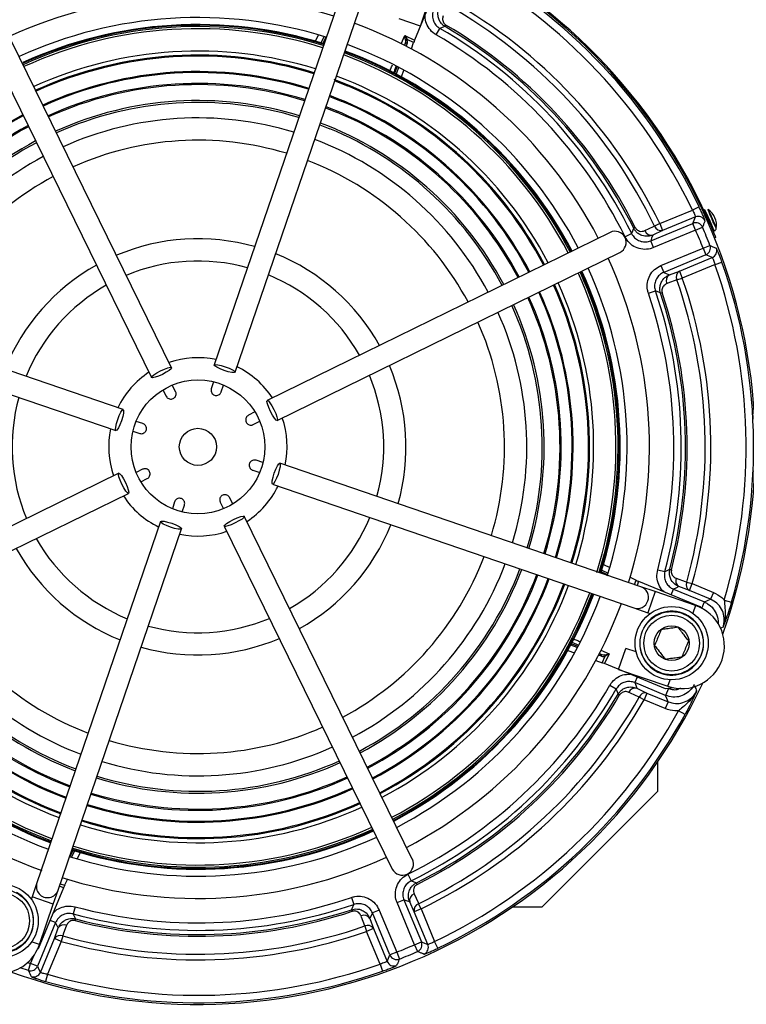
# Model space of a CAD drawing. Units: millimetres. Extents: x -5 to 599, y -5 to 425.
# Drawn here: x 319 to 338, y 271 to 297 of the extents above; entities that cross this region are included whole.
import ezdxf

# ---------------------------------------------------------------- set-up
doc = ezdxf.new("R2010")
doc.units = ezdxf.units.MM

msp = doc.modelspace()

# ---------------------------------------------------------------- linework, layer by layer
at = {"color": 0, "linetype": 'Continuous', "lineweight": 25}
for p, q in [((330.074, 298.167), (329.393, 296.522)), ((329.55, 296.901), (330.003, 298.225)), ((327.325, 297.503), (323.999, 287.784)), ((324.567, 287.59), (327.893, 297.309)), ((329.55, 296.901), (328.982, 297.095)), ((322.851, 287.711), (318.33, 296.936)), ((329.973, 296.666), (330.073, 296.839)), ((330.237, 296.928), (330.213, 296.888)), ((317.791, 296.672), (322.312, 287.447)), ((326.726, 296.493), (326.807, 296.664)), ((326.881, 296.447), (326.962, 296.618)), ((327.003, 296.605), (326.922, 296.434)), ((329.034, 296.427), (329.126, 296.649)), ((329.143, 296.429), (329.124, 296.382)), ((329.152, 296.525), (329.126, 296.649)), ((329.126, 296.649), (329.19, 296.54)), ((329.126, 296.649), (329.393, 296.522)), ((329.126, 296.381), (329.143, 296.429)), ((329.192, 296.439), (329.164, 296.361)), ((329.367, 296.455), (329.19, 296.54)), ((329.307, 296.285), (329.367, 296.455)), ((328.861, 295.631), (328.924, 295.809)), ((328.962, 295.789), (328.899, 295.611)), ((329.041, 295.534), (329.104, 295.713)), ((327.247, 295.424), (327.584, 295.291)), ((327.104, 295.006), (327.415, 294.883)), ((326.999, 294.698), (327.291, 294.583)), ((326.844, 294.245), (327.108, 294.14)), ((335.989, 291.586), (336.87, 291.95)), ((337.05, 292.037), (336.87, 291.95)), ((336.949, 291.767), (336.066, 291.401)), ((337.246, 291.852), (337.225, 291.842)), ((335.332, 291.48), (335.29, 291.46)), ((335.746, 291.124), (336.879, 291.594)), ((336.066, 291.401), (335.804, 291.28)), ((336.956, 291.409), (335.823, 290.94)), ((335.989, 291.586), (335.851, 291.519)), ((335.989, 291.586), (336.066, 291.401)), ((336.956, 291.409), (336.879, 291.594)), ((336.956, 291.409), (337.139, 291.489)), ((337.308, 291.573), (337.339, 291.586)), ((337.379, 291.495), (337.4, 291.504)), ((334.654, 291.35), (325.429, 286.829)), ((335.055, 291.229), (335.234, 291.317)), ((335.823, 290.94), (335.746, 291.124)), ((337.494, 291.217), (337.463, 291.205)), ((336.022, 290.459), (337.155, 290.928)), ((337.155, 290.928), (337.341, 291.002)), ((337.155, 290.928), (337.231, 290.744)), ((325.693, 286.29), (334.918, 290.811)), ((337.231, 290.744), (336.098, 290.274)), ((336.52, 290.305), (337.403, 290.671)), ((336.022, 290.459), (336.098, 290.274)), ((337.477, 290.485), (336.596, 290.12)), ((337.477, 290.485), (337.665, 290.551)), ((336.249, 290.206), (336.52, 290.305)), ((336.452, 290.07), (336.596, 290.12)), ((336.52, 290.305), (336.596, 290.12)), ((321.552, 286.584), (311.832, 289.91)), ((335.684, 289.712), (335.873, 289.776)), ((336.013, 289.715), (336.057, 289.73)), ((311.638, 289.343), (321.357, 286.017)), ((322.96, 287.069), (322.872, 287.242)), ((323.983, 287.33), (323.923, 287.144)), ((324.189, 287.058), (324.249, 287.243)), ((322.622, 287.115), (322.711, 286.942)), ((325.097, 286.519), (324.924, 286.431)), ((322.083, 286.207), (321.898, 286.267)), ((325.051, 286.181), (325.224, 286.27)), ((321.812, 286.001), (321.997, 285.941)), ((325.312, 285.158), (325.127, 285.218)), ((335.485, 281.816), (325.766, 285.142)), ((321.43, 284.869), (312.205, 280.348)), ((322.072, 284.978), (321.899, 284.89)), ((325.04, 284.952), (325.225, 284.892)), ((322.026, 284.64), (322.2, 284.728)), ((325.572, 284.575), (335.291, 281.249)), ((312.469, 279.809), (321.694, 284.33)), ((322.934, 284.101), (322.874, 283.916)), ((323.14, 283.83), (323.2, 284.015)), ((324.163, 284.09), (324.252, 283.917)), ((324.501, 284.044), (324.413, 284.217)), ((329.332, 274.487), (324.811, 283.712)), ((322.557, 283.57), (319.231, 273.85)), ((324.272, 283.448), (328.793, 274.223)), ((319.798, 273.656), (323.124, 283.375)), ((334.475, 282.415), (334.646, 282.334)), ((334.587, 282.138), (334.416, 282.219)), ((334.429, 282.261), (334.6, 282.179)), ((335.935, 282.274), (336.128, 282.223)), ((336.261, 282.286), (336.307, 282.275)), ((335.194, 282.072), (335.357, 281.994)), ((335.315, 281.875), (335.357, 281.994)), ((335.422, 281.965), (335.382, 281.852)), ((335.422, 281.965), (337.067, 281.284)), ((336.718, 281.942), (336.865, 281.902)), ((336.789, 281.717), (336.865, 281.902)), ((336.865, 281.902), (337.433, 281.666)), ((335.864, 281.687), (335.485, 281.816)), ((335.864, 281.687), (335.67, 281.119)), ((336.952, 281.315), (335.864, 281.687)), ((336.3, 281.602), (336.361, 281.75)), ((336.361, 281.75), (337.19, 281.407)), ((336.789, 281.717), (336.504, 281.821)), ((337.357, 281.482), (336.789, 281.717)), ((337.433, 281.666), (337.357, 281.482)), ((337.121, 281.241), (337.19, 281.407)), ((337.728, 281.455), (337.92, 281.4)), ((335.291, 281.249), (335.67, 281.119)), ((335.67, 281.119), (335.734, 281.097)), ((336.952, 281.315), (336.88, 281.103)), ((337.067, 281.284), (337.087, 281.258)), ((333.613, 280.28), (333.791, 280.217)), ((333.516, 280.1), (333.695, 280.037)), ((333.771, 280.179), (333.593, 280.242)), ((334.363, 280.015), (334.411, 279.998)), ((334.411, 279.998), (334.364, 280.018)), ((334.409, 280.107), (334.631, 280.015)), ((334.631, 280.015), (334.504, 279.748)), ((334.507, 279.989), (334.631, 280.015)), ((334.631, 280.015), (334.522, 279.951)), ((334.883, 279.592), (335.077, 280.159)), ((335.354, 280.064), (335.077, 280.159)), ((334.267, 279.834), (334.438, 279.774)), ((334.421, 279.949), (334.343, 279.977)), ((334.438, 279.774), (334.522, 279.951)), ((336.149, 279.067), (334.504, 279.748)), ((334.883, 279.592), (336.207, 279.138)), ((335.381, 279.385), (335.32, 279.237)), ((336.149, 278.894), (335.32, 279.237)), ((336.207, 279.138), (336.268, 279.314)), ((334.648, 279.168), (334.821, 279.068)), ((335.371, 279.085), (335.646, 278.958)), ((335.646, 278.958), (335.57, 278.773)), ((335.646, 278.958), (336.214, 278.722)), ((336.369, 279.096), (336.149, 279.067)), ((336.225, 279.078), (336.149, 278.894)), ((334.911, 278.904), (334.87, 278.928)), ((335.57, 278.773), (335.436, 278.849)), ((336.138, 278.538), (335.57, 278.773)), ((336.214, 278.722), (336.138, 278.538)), ((336.67, 278.382), (336.495, 278.479)), ((335.936, 276.316), (335.936, 277.108)), ((319.996, 276.972), (320.263, 276.866)), ((319.82, 276.546), (320.114, 276.43)), ((335.936, 276.316), (332.825, 273.205)), ((319.698, 276.251), (320.01, 276.128)), ((319.528, 275.842), (319.852, 275.714)), ((319.213, 275.082), (319.6, 274.93)), ((319.219, 275.097), (319.578, 274.955)), ((319.219, 275.096), (319.578, 274.955)), ((319.221, 275.101), (319.58, 274.959)), ((319.234, 275.132), (319.618, 274.981)), ((320.12, 274.554), (320.201, 274.725)), ((320.243, 274.712), (320.161, 274.541)), ((320.398, 274.666), (320.316, 274.495)), ((320.054, 273.947), (319.976, 273.784)), ((329.211, 274.086), (329.3, 273.907)), ((319.231, 273.85), (319.101, 273.471)), ((319.948, 273.719), (319.266, 272.074)), ((319.669, 273.277), (319.798, 273.656)), ((319.948, 273.719), (319.834, 273.759)), ((319.857, 273.826), (319.976, 273.784)), ((329.463, 273.809), (329.442, 273.851)), ((319.101, 273.471), (319.079, 273.407)), ((319.669, 273.277), (319.101, 273.471)), ((327.694, 273.458), (327.758, 273.268)), ((328.922, 273.319), (329.107, 273.395)), ((329.107, 273.395), (329.576, 272.262)), ((319.297, 272.189), (319.669, 273.277)), ((320.256, 273.207), (320.205, 273.013)), ((327.697, 273.129), (327.712, 273.084)), ((328.441, 273.119), (328.256, 273.043)), ((328.441, 273.119), (328.911, 271.986)), ((329.391, 272.185), (328.922, 273.319)), ((329.383, 273.075), (329.262, 273.337)), ((329.568, 273.152), (329.383, 273.075)), ((329.568, 273.152), (329.501, 273.29)), ((329.568, 273.152), (329.933, 272.271)), ((332.034, 273.205), (332.825, 273.205)), ((320.268, 272.88), (320.257, 272.835)), ((328.188, 272.892), (328.287, 272.621)), ((328.726, 271.91), (328.256, 273.043)), ((329.749, 272.193), (329.383, 273.075)), ((319.732, 272.78), (319.246, 271.606)), ((319.732, 272.78), (319.584, 272.842)), ((319.699, 272.352), (319.803, 272.637)), ((328.052, 272.69), (328.102, 272.545)), ((328.287, 272.621), (328.102, 272.545)), ((328.287, 272.621), (328.653, 271.738)), ((319.322, 271.442), (319.699, 272.352)), ((319.884, 272.276), (319.699, 272.352)), ((319.924, 272.423), (319.884, 272.276)), ((328.467, 271.664), (328.102, 272.545)), ((319.297, 272.189), (319.085, 272.262)), ((319.266, 272.074), (319.24, 272.054)), ((319.884, 272.276), (319.517, 271.39)), ((329.391, 272.185), (329.576, 272.262)), ((329.391, 272.185), (329.471, 272.002)), ((330.019, 272.091), (329.933, 272.271)), ((319.061, 271.682), (319.154, 271.907)), ((328.911, 271.986), (328.726, 271.91)), ((328.911, 271.986), (328.984, 271.8)), ((318.999, 271.492), (318.782, 271.565)), ((318.98, 271.709), (319.061, 271.682)), ((318.999, 271.492), (319.061, 271.682)), ((319.246, 271.606), (319.061, 271.682)), ((328.467, 271.664), (328.533, 271.476)), ((319.517, 271.39), (319.462, 271.198))]:
    msp.add_line(p, q, dxfattribs=at)
at = {"color": 0, "linetype": 'Continuous', "lineweight": 25, "flags": 128}
for points in [[(330.213, 296.888), (330.182, 296.877), (330.073, 296.839)], [(337.392, 291.501), (337.397, 291.49), (337.433, 291.418), (337.451, 291.386), (337.451, 291.399), (337.431, 291.454), (337.394, 291.543), (337.347, 291.652), (337.296, 291.766), (337.25, 291.866), (337.214, 291.937), (337.196, 291.969), (337.196, 291.957), (337.216, 291.902), (337.238, 291.848)], [(336.879, 291.594), (336.914, 291.681), (336.949, 291.767)], [(335.234, 291.317), (335.245, 291.344), (335.29, 291.46)], [(335.59, 291.398), (335.823, 291.506), (335.851, 291.519)], [(335.804, 291.28), (335.772, 291.194), (335.746, 291.124)], [(337.403, 290.671), (337.317, 290.707), (337.231, 290.744)], [(336.098, 290.274), (336.165, 290.244), (336.249, 290.206)], [(336.452, 290.07), (336.21, 289.981), (336.181, 289.971)], [(336.013, 289.715), (335.981, 289.729), (335.873, 289.776)], [(322.605, 287.531), (322.5, 287.485), (322.408, 287.452), (322.342, 287.439), (322.312, 287.447), (322.324, 287.476), (322.374, 287.52), (322.457, 287.573), (322.558, 287.627), (322.663, 287.674), (322.755, 287.707), (322.821, 287.72), (322.851, 287.711), (322.839, 287.683), (322.789, 287.639), (322.706, 287.586), (322.605, 287.531)], [(324.265, 287.636), (324.158, 287.677), (324.07, 287.72), (324.014, 287.757), (323.999, 287.784), (324.027, 287.796), (324.094, 287.791), (324.19, 287.771), (324.3, 287.737), (324.407, 287.696), (324.496, 287.654), (324.552, 287.616), (324.567, 287.59), (324.538, 287.578), (324.471, 287.582), (324.375, 287.603), (324.265, 287.636)], [(325.513, 286.536), (325.467, 286.641), (325.434, 286.734), (325.421, 286.8), (325.429, 286.829), (325.458, 286.818), (325.502, 286.767), (325.555, 286.684), (325.609, 286.583), (325.656, 286.478), (325.689, 286.386), (325.702, 286.32), (325.693, 286.29), (325.665, 286.302), (325.621, 286.353), (325.568, 286.435), (325.513, 286.536)], [(321.505, 286.283), (321.464, 286.176), (321.422, 286.088), (321.384, 286.032), (321.357, 286.017), (321.345, 286.045), (321.35, 286.112), (321.371, 286.208), (321.404, 286.318), (321.445, 286.425), (321.487, 286.514), (321.525, 286.569), (321.552, 286.584), (321.564, 286.556), (321.559, 286.489), (321.538, 286.393), (321.505, 286.283)], [(325.618, 284.876), (325.659, 284.983), (325.702, 285.071), (325.739, 285.127), (325.766, 285.142), (325.778, 285.114), (325.773, 285.047), (325.753, 284.951), (325.719, 284.841), (325.678, 284.734), (325.636, 284.646), (325.598, 284.59), (325.572, 284.575), (325.56, 284.603), (325.564, 284.67), (325.585, 284.766), (325.618, 284.876)], [(321.61, 284.623), (321.657, 284.518), (321.689, 284.426), (321.702, 284.36), (321.694, 284.33), (321.665, 284.342), (321.621, 284.392), (321.568, 284.475), (321.514, 284.576), (321.467, 284.681), (321.434, 284.773), (321.421, 284.839), (321.43, 284.869), (321.458, 284.857), (321.502, 284.807), (321.556, 284.724), (321.61, 284.623)], [(324.518, 283.628), (324.623, 283.675), (324.716, 283.707), (324.782, 283.72), (324.811, 283.712), (324.8, 283.683), (324.749, 283.639), (324.667, 283.586), (324.565, 283.532), (324.46, 283.485), (324.368, 283.452), (324.302, 283.439), (324.272, 283.448), (324.284, 283.476), (324.335, 283.52), (324.417, 283.574), (324.518, 283.628)], [(322.858, 283.523), (322.965, 283.482), (323.054, 283.439), (323.109, 283.402), (323.124, 283.375), (323.096, 283.363), (323.029, 283.368), (322.933, 283.388), (322.823, 283.422), (322.716, 283.463), (322.628, 283.505), (322.572, 283.543), (322.557, 283.57), (322.585, 283.581), (322.652, 283.577), (322.748, 283.556), (322.858, 283.523)], [(336.128, 282.223), (336.153, 282.234), (336.261, 282.286)], [(336.433, 282.046), (336.675, 281.958), (336.718, 281.942)], [(336.504, 281.821), (336.425, 281.782), (336.361, 281.75)], [(337.19, 281.407), (337.274, 281.444), (337.357, 281.482)], [(337.695, 280.733), (337.65, 280.712), (337.608, 280.692)], [(335.32, 279.237), (335.343, 279.169), (335.371, 279.085)], [(334.87, 278.928), (334.859, 278.96), (334.821, 279.068)], [(335.436, 278.849), (335.203, 278.957), (335.161, 278.976)], [(336.214, 278.722), (336.182, 278.807), (336.149, 278.894)], [(329.3, 273.907), (329.326, 273.896), (329.442, 273.851)], [(329.262, 273.337), (329.176, 273.369), (329.107, 273.395)], [(329.38, 273.551), (329.488, 273.318), (329.501, 273.29)], [(327.697, 273.129), (327.711, 273.16), (327.758, 273.268)], [(320.205, 273.013), (320.217, 272.988), (320.268, 272.88)], [(328.052, 272.69), (327.963, 272.931), (327.953, 272.96)], [(328.256, 273.043), (328.226, 272.976), (328.188, 272.892)], [(319.803, 272.637), (319.764, 272.716), (319.732, 272.78)], [(320.028, 272.708), (319.94, 272.466), (319.924, 272.423)], [(329.576, 272.262), (329.663, 272.227), (329.749, 272.193)], [(328.653, 271.738), (328.689, 271.824), (328.726, 271.91)], [(319.246, 271.606), (319.284, 271.523), (319.322, 271.442)]]:
    msp.add_lwpolyline(points, dxfattribs=at)
at = {"color": 0, "linetype": 'Continuous', "lineweight": 25}
for centre, radius in [((323.562, 285.58), 1.8), ((323.562, 285.58), 0.5), ((336.311, 280.299), 0.985), ((336.311, 280.299), 0.85), ((336.311, 280.299), 0.75), ((336.311, 280.299), 0.47), ((318.281, 272.83), 0.985), ((318.281, 272.83), 0.85), ((318.281, 272.83), 0.75)]:
    msp.add_circle(centre, radius, dxfattribs=at)
for centre, radius, start, end in [((323.562, 285.58), 14.997, 70.3637, 154.9309), ((323.562, 285.58), 15.03, 23.555, 65.1192), ((323.562, 285.58), 14.997, 340.3637, 64.9309), ((323.562, 285.58), 14.954, 25.5815, 60.9106), ((323.562, 285.58), 14.754, 25.5815, 60.9106), ((323.562, 285.58), 12.15, 72.46, 114.6945), ((323.562, 285.58), 13.803, 25.7941, 60.454), ((323.562, 285.58), 13.65, 25.7941, 60.454), ((323.562, 285.58), 11.55, 72.6628, 114.621), ((323.562, 285.58), 12.15, 27.5242, 69.7633), ((323.562, 285.58), 11.347, 72.5974, 114.5943), ((323.562, 285.58), 11.347, 72.5982, 114.5943), ((323.562, 285.58), 11.342, 72.5838, 114.5937), ((323.562, 285.58), 11.363, 72.6621, 114.4808), ((323.562, 285.58), 11.308, 72.665, 114.5892), ((323.562, 285.58), 11.25, 72.5273, 114.5813), ((323.562, 285.58), 13.007, 26.1772, 59.9572), ((323.562, 285.58), 13.12, 26.6267, 59.537), ((323.562, 285.58), 13.166, 26.6267, 59.537), ((329.173, 296.406), 0.0379, 60.4221, 143.4798), ((329.193, 296.474), 0.066, 92.8118, 129.2197), ((323.562, 285.58), 12.807, 26.1772, 59.9572), ((323.562, 285.58), 10.65, 72.7235, 114.4952), ((323.562, 285.58), 11.308, 27.6295, 69.5892), ((323.562, 285.58), 11.342, 27.625, 69.5937), ((323.562, 285.58), 11.347, 27.6244, 69.5943), ((323.562, 285.58), 11.347, 27.6244, 69.5943), ((323.562, 285.58), 11.363, 27.6222, 69.5964), ((323.562, 285.58), 11.55, 27.5977, 69.621), ((323.562, 285.58), 10.54, 72.7404, 114.4783), ((323.562, 285.58), 10.512, 72.7447, 114.474), ((323.562, 285.58), 11.25, 27.6374, 69.5813), ((323.562, 285.58), 10.097, 72.812, 114.4067), ((323.562, 285.58), 10.07, 72.8165, 114.4022), ((323.562, 285.58), 10.54, 27.7404, 69.6585), ((323.562, 285.58), 10.65, 27.7235, 69.4952), ((323.562, 285.58), 9.778, 72.8676, 114.3511), ((323.562, 285.58), 9.745, 72.8735, 114.3452), ((323.562, 285.58), 10.512, 27.7447, 67.5), ((323.562, 285.58), 9.317, 72.9546, 114.2641), ((323.562, 285.58), 9.266, 72.9646, 114.254), ((323.562, 285.58), 10.097, 27.812, 69.4067), ((323.562, 285.58), 10.07, 27.8165, 67.5), ((323.562, 285.58), 9.778, 27.8676, 69.3511), ((323.562, 285.58), 9.745, 27.8735, 67.5), ((323.562, 285.58), 10.097, 117.812, 159.4067), ((323.562, 285.58), 10.07, 117.8165, 159.4022), ((323.562, 285.58), 8.85, 73.0519, 114.1667), ((323.562, 285.58), 9.778, 117.8676, 159.3511), ((323.562, 285.58), 9.745, 117.8735, 159.3452), ((323.562, 285.58), 9.317, 27.9546, 69.2641), ((323.562, 285.58), 9.266, 27.9646, 67.5), ((323.562, 285.58), 9.317, 117.9546, 159.2641), ((323.562, 285.58), 8.25, 73.1933, 114.0254), ((323.562, 285.58), 8.85, 28.0519, 69.1667), ((323.562, 285.58), 9.266, 117.9646, 159.254), ((323.562, 285.58), 8.85, 118.0519, 159.1667), ((323.562, 285.58), 8.25, 28.1933, 69.0254), ((323.562, 285.58), 8.25, 118.1933, 159.0254), ((337.018, 291.543), 0.5, 350.5861, 57.2139), ((338.655, 292.37), 1.425, 196.6023, 206.5207), ((334.722, 290.525), 2.942, 18.5528, 29.2612), ((337.025, 291.582), 0.2, 24.1082, 112.421), ((335.613, 290.92), 1.881, 18.1022, 29.6978), ((338.779, 292.243), 1.489, 199.9744, 211.6535), ((335.763, 291.459), 0.184, 199.5013, 282.8675), ((336.025, 291.58), 0.184, 199.4894, 282.8654), ((336.956, 291.409), 0.2, 23.6005, 112.4201), ((323.562, 285.58), 14.608, 21.4794, 23.5206), ((323.562, 285.58), 14.808, 21.4794, 23.5206), ((323.562, 285.58), 5.6, 74.1802, 113.0385), ((334.786, 291.081), 0.3, 296.1093, 116.1093), ((337.155, 290.929), 0.2, 292.5799, 21.3995), ((337.326, 290.855), 0.2, 292.579, 20.8918), ((323.562, 285.58), 5.6, 29.1802, 68.0385), ((323.562, 285.58), 12.15, 342.46, 24.6945), ((323.562, 285.58), 5.6, 119.1802, 158.0385), ((323.562, 285.58), 5, 74.5492, 112.6695), ((323.562, 285.58), 11.55, 342.4972, 24.621), ((323.562, 285.58), 14.754, 343.7689, 19.4185), ((323.562, 285.58), 14.954, 343.7689, 19.4185), ((323.562, 285.58), 5, 29.5492, 67.6695), ((323.562, 285.58), 11.25, 342.5273, 24.5813), ((323.562, 285.58), 11.308, 342.665, 24.5892), ((323.562, 285.58), 11.342, 342.584, 24.5937), ((323.562, 285.58), 11.347, 342.5975, 24.5943), ((323.562, 285.58), 11.347, 342.5983, 24.5943), ((323.562, 285.58), 11.363, 342.6624, 24.5964), ((336.347, 290.05), 0.184, 122.1325, 205.4987), ((336.618, 290.149), 0.184, 122.1346, 205.5106), ((323.562, 285.58), 13.65, 344.546, 19.2059), ((323.562, 285.58), 13.803, 344.546, 19.2059), ((323.562, 285.58), 5, 119.5492, 157.6695), ((323.562, 285.58), 10.512, 342.7447, 24.474), ((323.562, 285.58), 10.54, 342.7404, 24.4783), ((323.562, 285.58), 10.65, 342.7235, 24.4952), ((323.562, 285.58), 9.745, 342.8735, 24.3452), ((323.562, 285.58), 9.778, 342.8676, 24.3511), ((323.562, 285.58), 10.07, 342.8165, 24.4022), ((323.562, 285.58), 10.097, 342.812, 24.4067), ((323.562, 285.58), 12.807, 345.0428, 18.8228), ((323.562, 285.58), 13.007, 345.0428, 18.8228), ((323.562, 285.58), 13.12, 345.463, 18.3733), ((323.562, 285.58), 13.166, 345.463, 18.3733), ((323.562, 285.58), 9.266, 342.9646, 24.254), ((323.562, 285.58), 9.317, 342.9546, 24.2641), ((323.562, 285.58), 8.85, 343.0519, 24.1667), ((323.562, 285.58), 8.25, 343.1933, 24.0254), ((323.562, 285.58), 2.4, 78.2901, 108.9286), ((323.562, 285.58), 2.4, 33.2901, 63.9286), ((323.562, 285.58), 5.6, 344.1802, 23.0385), ((323.562, 285.58), 2.4, 123.2901, 153.9286), ((323.562, 285.58), 5, 344.5492, 22.6695), ((323.562, 285.58), 5, 164.5492, 202.6695), ((323.562, 285.58), 2.4, 348.2901, 18.9286), ((323.562, 285.58), 2.4, 168.2901, 198.9286), ((323.562, 285.58), 2.4, 303.2901, 333.9286), ((323.562, 285.58), 2.4, 213.2901, 243.9286), ((323.562, 285.58), 5, 299.5492, 337.6695), ((323.562, 285.58), 5.6, 299.1802, 338.0385), ((323.562, 285.58), 2.4, 258.2901, 288.9286), ((323.562, 285.58), 5, 209.5492, 247.6695), ((323.562, 285.58), 5.6, 209.1802, 248.0385), ((323.562, 285.58), 8.25, 298.1933, 339.0254), ((323.562, 285.58), 8.85, 298.0519, 339.1667), ((323.562, 285.58), 9.266, 297.9646, 339.254), ((323.562, 285.58), 9.317, 297.9546, 339.2641), ((323.562, 285.58), 9.745, 297.8735, 339.3452), ((323.562, 285.58), 9.778, 297.8676, 339.3511), ((323.562, 285.58), 10.07, 297.8165, 339.4022), ((323.562, 285.58), 10.097, 297.812, 339.4067), ((323.562, 285.58), 10.512, 297.7447, 339.474), ((323.562, 285.58), 10.54, 297.7404, 339.4783), ((336.6, 281.975), 0.181, 156.8527, 238.2596), ((336.884, 281.871), 0.181, 156.7888, 238.2497), ((323.562, 285.58), 8.25, 208.1933, 249.0254), ((323.562, 285.58), 10.65, 297.7235, 339.4952), ((323.562, 285.58), 11.25, 297.6374, 339.5813), ((323.562, 285.58), 11.308, 297.6295, 339.5892), ((323.562, 285.58), 11.342, 297.625, 339.5937), ((323.562, 285.58), 11.347, 297.6244, 339.5943), ((323.562, 285.58), 11.347, 297.6244, 339.5943), ((323.562, 285.58), 11.363, 297.6222, 339.5964), ((335.388, 281.532), 0.3, 251.1093, 71.1093), ((323.562, 285.58), 8.85, 208.0519, 249.1667), ((323.562, 285.58), 11.55, 297.5977, 339.621), ((323.562, 285.58), 12.15, 297.5242, 339.6945), ((323.562, 285.58), 9.317, 207.9546, 247.5), ((323.562, 285.58), 9.266, 207.9646, 249.254), ((336.311, 280.299), 0.86, 162.8376, 152.1624), ((336.58, 280.226), 1.15, 251.1093, 71.1093), ((323.562, 285.58), 10.097, 207.812, 247.5), ((323.562, 285.58), 10.07, 207.8165, 249.4022), ((323.562, 285.58), 9.778, 207.8676, 247.5), ((323.562, 285.58), 9.745, 207.8735, 249.3452), ((323.562, 285.58), 5, 254.5492, 292.6695), ((323.562, 285.58), 10.65, 207.7235, 249.4952), ((323.562, 285.58), 10.54, 207.7404, 247.5), ((323.562, 285.58), 10.512, 207.7447, 249.474), ((323.562, 285.58), 11.363, 207.6222, 247.5), ((323.562, 285.58), 11.347, 207.6244, 247.5), ((323.562, 285.58), 11.347, 207.6244, 247.5), ((323.562, 285.58), 11.342, 207.625, 247.5), ((323.562, 285.58), 11.308, 207.6295, 247.5), ((323.562, 285.58), 11.25, 207.6374, 249.5813), ((323.562, 285.58), 5.6, 254.1802, 293.0385), ((323.562, 285.58), 11.55, 207.5977, 249.621), ((323.562, 285.58), 12.15, 207.5242, 249.7633), ((334.388, 279.968), 0.0379, 330.4221, 53.4798), ((334.456, 279.948), 0.066, 2.8118, 39.2197), ((323.562, 285.58), 14.997, 250.3637, 334.9309), ((323.562, 285.58), 12.807, 296.1772, 329.9572), ((323.562, 285.58), 13.007, 296.1772, 329.9572), ((335.33, 278.909), 0.181, 76.7404, 158.1473), ((335.605, 278.781), 0.181, 76.7503, 158.2112), ((323.562, 285.58), 13.12, 296.6267, 329.537), ((323.562, 285.58), 13.166, 296.6267, 329.537), ((323.562, 285.58), 13.65, 295.7941, 330.454), ((323.562, 285.58), 13.803, 295.7941, 330.454), ((323.562, 285.58), 14.754, 295.5815, 331.2311), ((323.562, 285.58), 14.954, 295.5815, 331.2311), ((323.562, 285.58), 8.25, 253.1933, 294.0254), ((323.562, 285.58), 8.85, 253.0519, 294.1667), ((323.562, 285.58), 9.317, 252.9546, 294.2641), ((323.562, 285.58), 9.266, 252.9646, 294.254), ((323.562, 285.58), 9.778, 252.8676, 294.3511), ((323.562, 285.58), 9.745, 252.8735, 294.3452), ((323.562, 285.58), 10.097, 252.812, 294.4067), ((323.562, 285.58), 10.07, 252.8165, 294.4022), ((323.562, 285.58), 10.65, 252.7235, 294.4952), ((323.562, 285.58), 10.54, 252.7404, 294.4783), ((323.562, 285.58), 10.512, 252.7447, 294.474), ((323.562, 285.58), 11.342, 252.5842, 294.5937), ((323.562, 285.58), 11.347, 252.5977, 294.5943), ((323.562, 285.58), 11.347, 252.5985, 294.5943), ((323.562, 285.58), 11.363, 252.6627, 294.5964), ((323.562, 285.58), 11.25, 252.5273, 294.5813), ((323.562, 285.58), 11.308, 252.665, 294.5892), ((323.562, 285.58), 11.55, 252.6876, 294.621), ((323.562, 285.58), 12.15, 252.46, 294.6945), ((329.063, 274.355), 0.3, 206.1093, 26.1093), ((318.281, 272.83), 0.86, 72.8376, 62.1624), ((319.515, 273.753), 0.3, 161.1093, 341.1093), ((323.562, 285.58), 12.807, 255.0428, 288.8228), ((329.441, 273.378), 0.184, 109.5013, 192.8675), ((323.562, 285.58), 13.007, 255.0428, 288.8228), ((323.562, 285.58), 13.12, 255.463, 288.3733), ((329.563, 273.116), 0.184, 109.4894, 192.8654), ((318.209, 272.561), 1.15, 161.1093, 341.1093), ((323.562, 285.58), 13.166, 255.463, 288.3733), ((328.032, 272.794), 0.184, 32.1325, 115.4987), ((319.957, 272.542), 0.181, 66.8527, 148.2596), ((323.562, 285.58), 13.65, 254.546, 289.2059), ((328.131, 272.524), 0.184, 32.1346, 115.5106), ((319.853, 272.257), 0.181, 66.7888, 148.2497), ((323.562, 285.58), 13.803, 254.546, 289.2059), ((323.562, 285.58), 14.608, 291.4794, 293.5206), ((329.391, 272.186), 0.2, 293.6005, 22.4201), ((329.564, 272.116), 0.2, 294.1082, 22.421), ((328.911, 271.987), 0.2, 202.5799, 291.3995), ((323.562, 285.58), 14.808, 291.4794, 293.5206), ((319.061, 271.683), 0.2, 252.1294, 337.426), ((323.562, 285.58), 14.754, 254.0894, 289.4185), ((328.837, 271.815), 0.2, 202.579, 290.8918), ((359.147, 290.355), 44.358, 205.1664, 205.4015), ((319.137, 271.519), 0.2, 252.6069, 337.4267), ((323.562, 285.58), 14.954, 254.0894, 289.4185)]:
    msp.add_arc(centre, radius, start, end, dxfattribs=at)
for centre, major_axis, ratio, start_param, end_param in [((329.051, 296.467), (0.043, 0.132), 0.717784, 4.656411, 5.383493), ((329.063, 296.493), (-0.066, 0.127), 0.948204, 3.866297, 4.593379), ((329.398, 296.52), (0.0383, 0.0925), 0.052337, 1.568075, 2.359429), ((335.424, 281.97), (0.0925, -0.0383), 0.052337, 3.923756, 4.71511), ((334.449, 280.09), (0.132, -0.043), 0.717784, 4.656411, 5.383493), ((334.475, 280.078), (0.127, 0.066), 0.948204, 3.866297, 4.593379), ((334.502, 279.743), (0.0925, -0.0383), 0.052337, 1.568075, 2.359429), ((319.953, 273.717), (0.0383, 0.0925), 0.052337, 0.782163, 1.573518)]:
    msp.add_ellipse(centre, major_axis=major_axis, ratio=ratio, start_param=start_param, end_param=end_param, dxfattribs=at)
for points, knots in [([(329.904, 297.338), (329.891, 297.295), (329.865, 297.208), (329.883, 297.071), (329.942, 296.949), (330.015, 296.875), (330.063, 296.845), (330.073, 296.839)], [0, 0, 0, 0, 0.234438, 0.46881, 0.70305, 0.937321, 1, 1, 1, 1]), ([(330.213, 296.888), (330.197, 296.899), (330.157, 296.925), (330.098, 296.986), (330.046, 297.075), (330.015, 297.196), (330.024, 297.305), (330.049, 297.371), (330.056, 297.389)], [0, 0, 0, 0, 0.092352, 0.234035, 0.41171, 0.607073, 0.888993, 1, 1, 1, 1]), ([(329.973, 296.666), (329.958, 296.675), (329.886, 296.72), (329.777, 296.83), (329.685, 297.011), (329.679, 297.142), (329.676, 297.206)], [0, 0, 0, 0, 0.083415, 0.395267, 0.707155, 1, 1, 1, 1]), ([(330.165, 297.179), (330.154, 297.146), (330.138, 297.097), (330.154, 297.024), (330.179, 296.979), (330.208, 296.947), (330.229, 296.934), (330.237, 296.928)], [0, 0, 0, 0, 0.436732, 0.636074, 0.801324, 0.923063, 1, 1, 1, 1]), ([(328.712, 295.651), (328.713, 295.652), (328.721, 295.674), (328.75, 295.747), (328.783, 295.824), (328.799, 295.862)], [0, 0, 0, 0, 0.017543, 0.517057, 1, 1, 1, 1]), ([(328.888, 295.81), (328.88, 295.791), (328.861, 295.743), (328.839, 295.68), (328.822, 295.627), (328.821, 295.617), (328.821, 295.612)], [0, 0, 0, 0, 0.1675698, 0.4456198, 0.7227912, 1, 1, 1, 1]), ([(336.87, 291.95), (336.88, 291.931), (336.901, 291.891), (336.927, 291.836), (336.943, 291.794), (336.95, 291.772), (336.949, 291.768), (336.949, 291.767)], [0, 0, 0, 0, 0.2196391, 0.4388081, 0.6576158, 0.8766289, 1, 1, 1, 1]), ([(337.208, 291.663), (337.208, 291.666), (337.207, 291.673), (337.192, 291.717), (337.157, 291.802), (337.108, 291.913), (337.069, 291.996), (337.05, 292.037)], [0, 0, 0, 0, 0.122498, 0.340513, 0.559345, 0.779376, 1, 1, 1, 1]), ([(337.208, 291.663), (337.205, 291.657), (337.193, 291.627), (337.171, 291.569), (337.15, 291.517), (337.139, 291.489)], [0, 0, 0, 0, 0.104751, 0.523757, 1, 1, 1, 1]), ([(335.804, 291.28), (335.759, 291.265), (335.666, 291.235), (335.524, 291.254), (335.415, 291.31), (335.338, 291.378), (335.306, 291.432), (335.29, 291.46)], [0, 0, 0, 0, 0.251204, 0.523039, 0.713688, 0.852636, 1, 1, 1, 1]), ([(335.332, 291.48), (335.34, 291.467), (335.356, 291.439), (335.396, 291.406), (335.452, 291.379), (335.522, 291.374), (335.567, 291.39), (335.59, 291.398)], [0, 0, 0, 0, 0.1222915, 0.2441724, 0.4273016, 0.7164807, 1, 1, 1, 1]), ([(337.339, 291.586), (337.357, 291.545), (337.393, 291.462), (337.439, 291.352), (337.474, 291.268), (337.492, 291.224), (337.494, 291.219), (337.494, 291.217)], [0, 0, 0, 0, 0.2146725, 0.4293472, 0.6439822, 0.858635, 1, 1, 1, 1]), ([(337.453, 291.386), (337.463, 291.392), (337.482, 291.402), (337.5, 291.426), (337.509, 291.448), (337.511, 291.46), (337.512, 291.465)], [0, 0, 0, 0, 0.322716, 0.615578, 0.859674, 1, 1, 1, 1]), ([(335.823, 290.94), (335.793, 290.929), (335.7, 290.896), (335.531, 290.886), (335.334, 290.941), (335.162, 291.056), (335.091, 291.172), (335.055, 291.229)], [0, 0, 0, 0, 0.104733, 0.328452, 0.552214, 0.77611, 1, 1, 1, 1]), ([(335.234, 291.317), (335.258, 291.279), (335.306, 291.202), (335.42, 291.125), (335.551, 291.089), (335.664, 291.095), (335.726, 291.117), (335.746, 291.124)], [0, 0, 0, 0, 0.223935, 0.447798, 0.671511, 0.895233, 1, 1, 1, 1]), ([(337.341, 291.002), (337.344, 291), (337.371, 290.988), (337.429, 290.964), (337.483, 290.94), (337.513, 290.927)], [0, 0, 0, 0, 0.054142, 0.473147, 1, 1, 1, 1]), ([(337.665, 290.551), (337.657, 290.575), (337.633, 290.642), (337.594, 290.746), (337.554, 290.844), (337.524, 290.912), (337.516, 290.922), (337.513, 290.927)], [0, 0, 0, 0, 0.12358, 0.343695, 0.563192, 0.781932, 1, 1, 1, 1]), ([(337.403, 290.671), (337.405, 290.668), (337.41, 290.664), (337.426, 290.631), (337.445, 290.582), (337.463, 290.53), (337.473, 290.497), (337.477, 290.485)], [0, 0, 0, 0, 0.219497, 0.438798, 0.657836, 0.876922, 1, 1, 1, 1]), ([(335.684, 289.712), (335.675, 289.742), (335.648, 289.837), (335.649, 290.006), (335.716, 290.199), (335.842, 290.363), (335.962, 290.427), (336.022, 290.459)], [0, 0, 0, 0, 0.104733, 0.328452, 0.552214, 0.77611, 1, 1, 1, 1]), ([(336.098, 290.274), (336.058, 290.253), (335.979, 290.211), (335.894, 290.101), (335.849, 289.973), (335.849, 289.859), (335.867, 289.796), (335.873, 289.776)], [0, 0, 0, 0, 0.2239352, 0.4477982, 0.6715113, 0.8952329, 1, 1, 1, 1]), ([(336.013, 289.715), (336.006, 289.737), (335.992, 289.789), (335.991, 289.879), (336.015, 289.983), (336.08, 290.094), (336.165, 290.168), (336.23, 290.197), (336.249, 290.206)], [0, 0, 0, 0, 0.1074003, 0.24449, 0.4192913, 0.6157016, 0.8889242, 1, 1, 1, 1]), ([(336.181, 289.971), (336.149, 289.954), (336.101, 289.929), (336.061, 289.864), (336.047, 289.813), (336.047, 289.767), (336.054, 289.741), (336.057, 289.73)], [0, 0, 0, 0, 0.427565, 0.629404, 0.793032, 0.911046, 1, 1, 1, 1]), ([(322.711, 286.942), (322.719, 286.928), (322.736, 286.901), (322.777, 286.875), (322.824, 286.863), (322.872, 286.867), (322.915, 286.887), (322.95, 286.92), (322.971, 286.962), (322.978, 287.009), (322.971, 287.045), (322.962, 287.064), (322.96, 287.069)], [0, 0, 0, 0, 0.108751, 0.217641, 0.325967, 0.433147, 0.539278, 0.644915, 0.750811, 0.857601, 0.965544, 1, 1, 1, 1]), ([(323.923, 287.144), (323.92, 287.129), (323.913, 287.098), (323.923, 287.051), (323.947, 287.009), (323.984, 286.978), (324.029, 286.961), (324.076, 286.96), (324.121, 286.974), (324.159, 287.003), (324.18, 287.034), (324.187, 287.053), (324.189, 287.058)], [0, 0, 0, 0, 0.107692, 0.216586, 0.324921, 0.43211, 0.538248, 0.643885, 0.749774, 0.856552, 0.964482, 1, 1, 1, 1]), ([(324.924, 286.431), (324.91, 286.422), (324.883, 286.405), (324.857, 286.364), (324.845, 286.317), (324.849, 286.269), (324.869, 286.226), (324.902, 286.192), (324.944, 286.17), (324.991, 286.163), (325.028, 286.17), (325.046, 286.179), (325.051, 286.181)], [0, 0, 0, 0, 0.108751, 0.217641, 0.325967, 0.433147, 0.539278, 0.644915, 0.750811, 0.857601, 0.965544, 1, 1, 1, 1]), ([(321.997, 285.941), (322.012, 285.937), (322.043, 285.931), (322.091, 285.941), (322.132, 285.965), (322.163, 286.002), (322.18, 286.047), (322.181, 286.094), (322.167, 286.139), (322.138, 286.177), (322.108, 286.198), (322.088, 286.205), (322.083, 286.207)], [0, 0, 0, 0, 0.107692, 0.216586, 0.324921, 0.43211, 0.538248, 0.643885, 0.749774, 0.856552, 0.964482, 1, 1, 1, 1]), ([(325.127, 285.218), (325.111, 285.222), (325.08, 285.228), (325.033, 285.218), (324.991, 285.194), (324.96, 285.157), (324.943, 285.113), (324.942, 285.065), (324.956, 285.02), (324.985, 284.982), (325.016, 284.961), (325.035, 284.954), (325.04, 284.952)], [0, 0, 0, 0, 0.107692, 0.2165856, 0.3249206, 0.4321104, 0.538248, 0.6438848, 0.7497737, 0.8565518, 0.9644821, 1, 1, 1, 1]), ([(322.2, 284.728), (322.213, 284.737), (322.24, 284.754), (322.266, 284.795), (322.278, 284.842), (322.274, 284.89), (322.254, 284.933), (322.221, 284.967), (322.179, 284.989), (322.132, 284.996), (322.096, 284.989), (322.077, 284.98), (322.072, 284.978)], [0, 0, 0, 0, 0.108751, 0.217641, 0.325967, 0.433147, 0.539278, 0.644915, 0.750811, 0.857601, 0.965544, 1, 1, 1, 1]), ([(324.413, 284.217), (324.404, 284.231), (324.387, 284.258), (324.346, 284.284), (324.299, 284.296), (324.251, 284.292), (324.208, 284.272), (324.174, 284.239), (324.152, 284.197), (324.145, 284.15), (324.152, 284.114), (324.161, 284.095), (324.163, 284.09)], [0, 0, 0, 0, 0.108751, 0.217641, 0.325967, 0.433147, 0.539278, 0.644915, 0.750811, 0.857601, 0.965544, 1, 1, 1, 1]), ([(323.2, 284.015), (323.204, 284.03), (323.211, 284.061), (323.2, 284.109), (323.176, 284.15), (323.139, 284.181), (323.095, 284.198), (323.047, 284.199), (323.002, 284.185), (322.964, 284.156), (322.943, 284.126), (322.936, 284.106), (322.934, 284.101)], [0, 0, 0, 0, 0.107692, 0.216586, 0.324921, 0.43211, 0.538248, 0.643885, 0.749774, 0.856552, 0.964482, 1, 1, 1, 1]), ([(336.119, 281.677), (336.104, 281.688), (336.034, 281.737), (335.957, 281.876), (335.901, 282.073), (335.923, 282.207), (335.935, 282.274)], [0, 0, 0, 0, 0.083283, 0.388751, 0.694379, 1, 1, 1, 1]), ([(336.128, 282.223), (336.12, 282.178), (336.106, 282.089), (336.141, 281.955), (336.216, 281.842), (336.298, 281.778), (336.35, 281.755), (336.361, 281.75)], [0, 0, 0, 0, 0.234438, 0.46881, 0.70305, 0.937321, 1, 1, 1, 1]), ([(336.504, 281.821), (336.47, 281.838), (336.39, 281.877), (336.303, 281.976), (336.257, 282.092), (336.244, 282.193), (336.256, 282.255), (336.261, 282.286)], [0, 0, 0, 0, 0.21175, 0.498151, 0.698935, 0.845009, 1, 1, 1, 1]), ([(336.307, 282.275), (336.304, 282.259), (336.298, 282.227), (336.306, 282.176), (336.331, 282.119), (336.376, 282.072), (336.416, 282.054), (336.433, 282.046)], [0, 0, 0, 0, 0.12955, 0.258657, 0.453021, 0.760038, 1, 1, 1, 1]), ([(337.433, 281.666), (337.514, 281.625), (337.623, 281.568), (337.706, 281.479), (337.728, 281.455)], [0, 0, 0, 0, 0.7374548, 1, 1, 1, 1]), ([(337.19, 281.407), (337.22, 281.392), (337.311, 281.349), (337.439, 281.233), (337.533, 281.055), (337.571, 280.91), (337.557, 280.836), (337.556, 280.828)], [0, 0, 0, 0, 0.138012, 0.414226, 0.690527, 0.966986, 1, 1, 1, 1]), ([(337.695, 280.733), (337.704, 280.764), (337.731, 280.859), (337.73, 281.029), (337.663, 281.222), (337.536, 281.386), (337.417, 281.45), (337.357, 281.482)], [0, 0, 0, 0, 0.10584, 0.329289, 0.552749, 0.776353, 1, 1, 1, 1]), ([(337.728, 281.455), (337.731, 281.406), (337.74, 281.271), (337.757, 281.062), (337.737, 280.87), (337.705, 280.763), (337.695, 280.734), (337.695, 280.733)], [0, 0, 0, 0, 0.19857, 0.535721, 0.869893, 0.997012, 1, 1, 1, 1]), ([(337.92, 281.4), (337.9, 281.334), (337.853, 281.176), (337.783, 280.971), (337.73, 280.827), (337.702, 280.753), (337.695, 280.734), (337.695, 280.733)], [0, 0, 0, 0, 0.25005, 0.599407, 0.8923, 0.997761, 1, 1, 1, 1]), ([(336.03, 280.665), (336.02, 280.641), (335.992, 280.572), (335.939, 280.446), (335.889, 280.324), (335.862, 280.259), (335.853, 280.238)], [0, 0, 0, 0, 0.181753, 0.50862, 0.84846, 1, 1, 1, 1]), ([(336.488, 280.725), (336.422, 280.717), (336.31, 280.702), (336.147, 280.68), (336.066, 280.67), (336.03, 280.665)], [0, 0, 0, 0, 0.439122, 0.751371, 1, 1, 1, 1]), ([(336.769, 280.359), (336.729, 280.411), (336.66, 280.501), (336.56, 280.631), (336.51, 280.696), (336.488, 280.725)], [0, 0, 0, 0, 0.439122, 0.751371, 1, 1, 1, 1]), ([(333.784, 280.256), (333.769, 280.263), (333.723, 280.281), (333.662, 280.303), (333.609, 280.32), (333.599, 280.32), (333.594, 280.32)], [0, 0, 0, 0, 0.148172, 0.432702, 0.716332, 1, 1, 1, 1]), ([(333.633, 280.429), (333.634, 280.429), (333.656, 280.421), (333.726, 280.392), (333.801, 280.361), (333.836, 280.346)], [0, 0, 0, 0, 0.018285, 0.536491, 1, 1, 1, 1]), ([(336.592, 279.932), (336.601, 279.952), (336.628, 280.018), (336.678, 280.14), (336.731, 280.266), (336.759, 280.334), (336.769, 280.359)], [0, 0, 0, 0, 0.15154, 0.49138, 0.818247, 1, 1, 1, 1]), ([(335.853, 280.238), (335.893, 280.186), (335.962, 280.096), (336.062, 279.966), (336.112, 279.901), (336.134, 279.872)], [0, 0, 0, 0, 0.439122, 0.751371, 1, 1, 1, 1]), ([(336.134, 279.872), (336.2, 279.88), (336.312, 279.895), (336.475, 279.917), (336.556, 279.927), (336.592, 279.932)], [0, 0, 0, 0, 0.439122, 0.751371, 1, 1, 1, 1]), ([(334.648, 279.168), (334.657, 279.183), (334.702, 279.256), (334.813, 279.364), (334.993, 279.456), (335.124, 279.462), (335.188, 279.465)], [0, 0, 0, 0, 0.083415, 0.395267, 0.707155, 1, 1, 1, 1]), ([(335.32, 279.237), (335.277, 279.25), (335.19, 279.276), (335.053, 279.259), (334.931, 279.2), (334.857, 279.126), (334.827, 279.078), (334.821, 279.068)], [0, 0, 0, 0, 0.234438, 0.46881, 0.70305, 0.937321, 1, 1, 1, 1]), ([(334.87, 278.928), (334.881, 278.944), (334.907, 278.985), (334.968, 279.044), (335.057, 279.096), (335.178, 279.126), (335.287, 279.118), (335.353, 279.092), (335.371, 279.085)], [0, 0, 0, 0, 0.092352, 0.234035, 0.41171, 0.607073, 0.888993, 1, 1, 1, 1]), ([(335.161, 278.976), (335.128, 278.987), (335.079, 279.003), (335.006, 278.987), (334.961, 278.962), (334.929, 278.933), (334.916, 278.912), (334.911, 278.904)], [0, 0, 0, 0, 0.436732, 0.636074, 0.801324, 0.923063, 1, 1, 1, 1]), ([(336.919, 279.189), (336.903, 279.159), (336.855, 279.071), (336.732, 278.95), (336.549, 278.861), (336.343, 278.835), (336.214, 278.874), (336.149, 278.894)], [0, 0, 0, 0, 0.110997, 0.333142, 0.555357, 0.777699, 1, 1, 1, 1]), ([(336.214, 278.722), (336.279, 278.703), (336.409, 278.663), (336.614, 278.69), (336.798, 278.779), (336.919, 278.898), (336.967, 278.985), (336.982, 279.013)], [0, 0, 0, 0, 0.223647, 0.447251, 0.670711, 0.89416, 1, 1, 1, 1]), ([(336.225, 279.078), (336.268, 279.065), (336.355, 279.04), (336.475, 279.051), (336.538, 279.085), (336.561, 279.098)], [0, 0, 0, 0, 0.385845, 0.771701, 1, 1, 1, 1]), ([(336.982, 279.013), (336.982, 279.012), (336.968, 278.984), (336.915, 278.886), (336.794, 278.736), (336.634, 278.6), (336.533, 278.511), (336.495, 278.479)], [0, 0, 0, 0, 0.0029883, 0.1301075, 0.4642794, 0.8014303, 1, 1, 1, 1]), ([(336.982, 279.013), (336.982, 279.012), (336.973, 278.993), (336.941, 278.921), (336.876, 278.782), (336.781, 278.588), (336.703, 278.443), (336.67, 278.382)], [0, 0, 0, 0, 0.002239, 0.1077, 0.400593, 0.74995, 1, 1, 1, 1]), ([(336.931, 279.155), (336.933, 279.151), (336.95, 279.104), (336.967, 279.056), (336.982, 279.013)], [0, 0, 0, 0, 0.091871, 1, 1, 1, 1]), ([(336.495, 278.479), (336.463, 278.477), (336.341, 278.473), (336.224, 278.51), (336.138, 278.538)], [0, 0, 0, 0, 0.262545, 1, 1, 1, 1]), ([(328.922, 273.319), (328.911, 273.348), (328.878, 273.441), (328.868, 273.611), (328.923, 273.807), (329.039, 273.979), (329.154, 274.051), (329.211, 274.086)], [0, 0, 0, 0, 0.104733, 0.328452, 0.552214, 0.77611, 1, 1, 1, 1]), ([(329.3, 273.907), (329.261, 273.883), (329.184, 273.836), (329.107, 273.721), (329.071, 273.59), (329.077, 273.477), (329.099, 273.415), (329.107, 273.395)], [0, 0, 0, 0, 0.2239352, 0.4477982, 0.6715113, 0.8952329, 1, 1, 1, 1]), ([(329.262, 273.337), (329.247, 273.382), (329.217, 273.475), (329.236, 273.617), (329.292, 273.727), (329.361, 273.803), (329.414, 273.835), (329.442, 273.851)], [0, 0, 0, 0, 0.2512037, 0.5230395, 0.713688, 0.8526365, 1, 1, 1, 1]), ([(329.463, 273.809), (329.449, 273.801), (329.421, 273.785), (329.388, 273.745), (329.362, 273.689), (329.356, 273.619), (329.372, 273.574), (329.38, 273.551)], [0, 0, 0, 0, 0.122292, 0.244172, 0.427302, 0.716481, 1, 1, 1, 1]), ([(327.694, 273.458), (327.724, 273.466), (327.819, 273.494), (327.989, 273.492), (328.181, 273.425), (328.345, 273.299), (328.409, 273.179), (328.441, 273.119)], [0, 0, 0, 0, 0.104733, 0.328452, 0.552214, 0.77611, 1, 1, 1, 1]), ([(319.659, 273.022), (319.67, 273.037), (319.719, 273.107), (319.858, 273.184), (320.055, 273.24), (320.189, 273.218), (320.256, 273.207)], [0, 0, 0, 0, 0.083283, 0.388751, 0.694379, 1, 1, 1, 1]), ([(327.697, 273.129), (327.72, 273.135), (327.771, 273.149), (327.861, 273.15), (327.965, 273.126), (328.076, 273.062), (328.15, 272.977), (328.179, 272.911), (328.188, 272.892)], [0, 0, 0, 0, 0.1074, 0.24449, 0.419291, 0.615702, 0.888924, 1, 1, 1, 1]), ([(328.256, 273.043), (328.235, 273.083), (328.193, 273.163), (328.083, 273.247), (327.955, 273.292), (327.841, 273.292), (327.778, 273.274), (327.758, 273.268)], [0, 0, 0, 0, 0.223935, 0.447798, 0.671511, 0.895233, 1, 1, 1, 1]), ([(320.205, 273.013), (320.16, 273.021), (320.071, 273.036), (319.937, 273), (319.824, 272.925), (319.76, 272.843), (319.737, 272.791), (319.732, 272.78)], [0, 0, 0, 0, 0.2344384, 0.4688104, 0.7030502, 0.9373208, 1, 1, 1, 1]), ([(319.803, 272.637), (319.82, 272.671), (319.859, 272.751), (319.959, 272.839), (320.074, 272.884), (320.176, 272.897), (320.237, 272.886), (320.268, 272.88)], [0, 0, 0, 0, 0.2117504, 0.4981509, 0.6989346, 0.8450095, 1, 1, 1, 1]), ([(327.953, 272.96), (327.936, 272.992), (327.911, 273.04), (327.846, 273.08), (327.795, 273.094), (327.749, 273.094), (327.723, 273.087), (327.712, 273.084)], [0, 0, 0, 0, 0.4275648, 0.629404, 0.7930323, 0.911046, 1, 1, 1, 1]), ([(320.257, 272.835), (320.241, 272.837), (320.209, 272.843), (320.158, 272.835), (320.101, 272.81), (320.054, 272.765), (320.036, 272.725), (320.028, 272.708)], [0, 0, 0, 0, 0.1295498, 0.258657, 0.4530209, 0.7600379, 1, 1, 1, 1]), ([(329.646, 271.933), (329.648, 271.934), (329.655, 271.934), (329.699, 271.95), (329.784, 271.984), (329.895, 272.033), (329.978, 272.072), (330.019, 272.091)], [0, 0, 0, 0, 0.122498, 0.340513, 0.559345, 0.779376, 1, 1, 1, 1]), ([(329.933, 272.271), (329.913, 272.261), (329.873, 272.24), (329.818, 272.215), (329.776, 272.198), (329.754, 272.191), (329.75, 272.192), (329.749, 272.193)], [0, 0, 0, 0, 0.2196391, 0.4388081, 0.6576158, 0.8766289, 1, 1, 1, 1]), ([(328.984, 271.8), (328.982, 271.797), (328.971, 271.77), (328.946, 271.713), (328.922, 271.658), (328.909, 271.628)], [0, 0, 0, 0, 0.054142, 0.473147, 1, 1, 1, 1]), ([(329.646, 271.933), (329.639, 271.936), (329.609, 271.948), (329.551, 271.971), (329.499, 271.991), (329.471, 272.002)], [0, 0, 0, 0, 0.104751, 0.523757, 1, 1, 1, 1]), ([(328.653, 271.738), (328.65, 271.736), (328.646, 271.731), (328.613, 271.715), (328.564, 271.696), (328.513, 271.678), (328.479, 271.668), (328.467, 271.664)], [0, 0, 0, 0, 0.219497, 0.438798, 0.657836, 0.876922, 1, 1, 1, 1]), ([(328.533, 271.476), (328.557, 271.484), (328.624, 271.508), (328.728, 271.547), (328.826, 271.587), (328.894, 271.617), (328.904, 271.625), (328.909, 271.628)], [0, 0, 0, 0, 0.12358, 0.343695, 0.563192, 0.781932, 1, 1, 1, 1]), ([(319.077, 271.328), (319.079, 271.326), (319.084, 271.322), (319.127, 271.304), (319.214, 271.274), (319.33, 271.237), (319.418, 271.211), (319.462, 271.198)], [0, 0, 0, 0, 0.120948, 0.33812, 0.557149, 0.778295, 1, 1, 1, 1]), ([(319.517, 271.39), (319.494, 271.394), (319.449, 271.402), (319.39, 271.416), (319.346, 271.429), (319.325, 271.438), (319.323, 271.441), (319.322, 271.442)], [0, 0, 0, 0, 0.222542, 0.443388, 0.66182, 0.878832, 1, 1, 1, 1])]:
    msp.add_open_spline(points, degree=3, knots=knots, dxfattribs=at)

doc.saveas('drawing.dxf')
